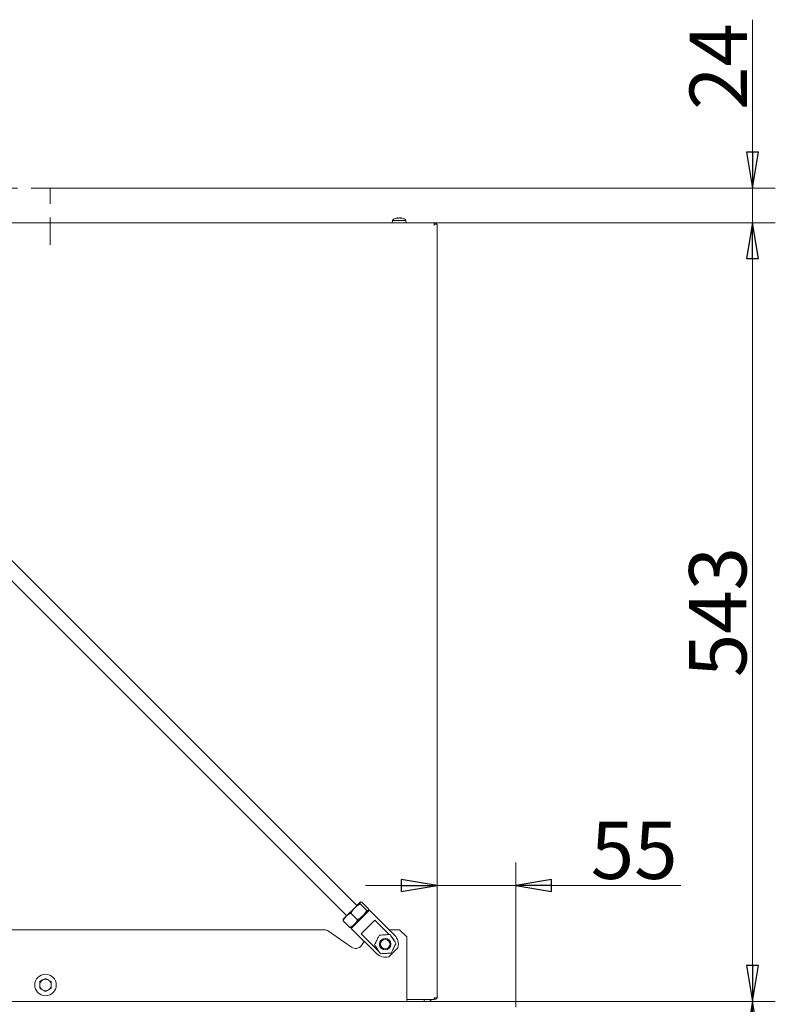
# Model space of a CAD drawing. Extents: x -4358 to -2044, y 1221 to 3931.
# Drawn here: x -2571 to -2044, y 3244 to 3931 of the extents above; entities that cross this region are included whole.
import ezdxf

# ---------------------------------------------------------------- set-up
doc = ezdxf.new("R2010")
doc.units = 0
doc.header["$LTSCALE"] = 5
doc.linetypes.add('HIDDEN', pattern=[1.905, 1.27, -0.635])
doc.layers.add('LAYER12', color=30, linetype='Continuous')
doc.layers.add('SLD-0', color=7, linetype='Continuous')
doc.styles.add('STANDARD-BrunnerGroßer Text', font='arial.ttf')
doc.dimstyles.new('STANDARD-Brunner-IIGroßer Text', dxfattribs={"dimscale": 5, "dimtxt": 8, "dimasz": 5, "dimexe": 3.175, "dimexo": 0, "dimgap": 0.762, "dimtad": 1, "dimdec": 0, "dimrnd": 1e-08, "dimtxsty": 'STANDARD-BrunnerGroßer Text', "dimblk": 'Filled-1', "dimcen": 0.09, "dimdle": 10, "dimclrd": 7, "dimclre": 7, "dimclrt": 7, "dimadec": 1, "dimazin": 2, "dimtfac": 0.666667, "dimtdec": 0, "dimtmove": 0, "dimatfit": 3, "dimldrblk": 'Filled-1', "dimfxl": 1, "dimtolj": 1, "dimlwd": 15, "dimlwe": 15, "dimarcsym": 0})

# ---------------------------------------------------------------- blocks, each defined once
blk = doc.blocks.new('Filled-1')
at = {"color": 0}
for p, q in [((0, 0), (-1, 0.167)), ((-1, 0.167), (-1, -0.167)), ((-1, 0), (0, 0)), ((-1, -0.167), (0, 0))]:
    blk.add_line(p, q, dxfattribs=at)
at = {"color": 0, "flags": 128}
blk.add_lwpolyline([(-1, -0.167), (0, 0), (-1, 0.167), (-1, -0.167)], dxfattribs=at)
at = {"color": 0}
blk.add_solid([(-1, -0.167), (0, 0), (-1, 0.167), (-1, -0.167)], dxfattribs=at)
blk = doc.blocks.new('*D53')
at = {"layer": 'Defpoints', "color": 0}
for p in [(-2279.59, 3326.97), (-2279.59, 3248.47), (-2224.79, 3245.97)]:
    blk.add_point(p, dxfattribs=at)
at = {"layer": 'SLD-0', "color": 7, "lineweight": 15}
for p, q in [((-2279.59, 3248.47), (-2279.59, 3342.84)), ((-2224.79, 3245.97), (-2224.79, 3342.84)), ((-2304.59, 3326.97), (-2329.59, 3326.97)), ((-2279.59, 3326.97), (-2224.79, 3326.97)), ((-2199.79, 3326.97), (-2109.58, 3326.97))]:
    blk.add_line(p, q, dxfattribs=at)
at = {"layer": 'SLD-0', "color": 7, "lineweight": 15, "xscale": 25, "yscale": 25, "zscale": 25}
blk.add_blockref('Filled-1', (-2279.59, 3326.97), dxfattribs=at)
at = {"layer": 'SLD-0', "color": 7, "lineweight": 15, "xscale": 25, "yscale": 25, "zscale": 25, "rotation": 180}
blk.add_blockref('Filled-1', (-2224.79, 3326.97), dxfattribs=at)
at = {"layer": 'SLD-0', "color": 30, "lineweight": 15, "insert": (-2142.18, 3371.46), "char_height": 40, "attachment_point": 2, "style": 'STANDARD-BrunnerGroßer Text'}
blk.add_mtext('\\A1;55', dxfattribs=at)
blk = doc.blocks.new('*D54')
at = {"layer": 'Defpoints', "color": 0}
for p in [(-2224.79, 3245.97), (-2059.6, 3245.97), (-2225.39, 2543.42)]:
    blk.add_point(p, dxfattribs=at)
at = {"layer": 'SLD-0', "color": 7, "lineweight": 15}
for p, q in [((-2224.79, 3245.97), (-2043.73, 3245.97)), ((-2059.6, 2568.42), (-2059.6, 3220.97)), ((-2225.39, 2543.42), (-2043.73, 2543.42))]:
    blk.add_line(p, q, dxfattribs=at)
at = {"layer": 'SLD-0', "color": 7, "lineweight": 15, "xscale": 25, "yscale": 25, "zscale": 25}
for p, rotation in [((-2059.6, 3245.97), 90), ((-2059.6, 2543.42), 270)]:
    blk.add_blockref('Filled-1', p, dxfattribs=dict(at, rotation=rotation))
at = {"layer": 'SLD-0', "color": 30, "lineweight": 15, "insert": (-2104.28, 2900.99), "char_height": 40, "attachment_point": 2, "rotation": 90, "style": 'STANDARD-BrunnerGroßer Text'}
blk.add_mtext('\\A1;703', dxfattribs=at)
blk = doc.blocks.new('*D66')
at = {"color": 7, "lineweight": 15}
for p, q in [((-2281.59, 3789.42), (-2043.73, 3789.42)), ((-2059.6, 3270.97), (-2059.6, 3764.42)), ((-2224.79, 3245.97), (-2043.73, 3245.97))]:
    blk.add_line(p, q, dxfattribs=at)
at = {"layer": 'Defpoints', "color": 0}
for p in [(-2281.59, 3789.42), (-2059.6, 3789.42), (-2224.79, 3245.97)]:
    blk.add_point(p, dxfattribs=at)
at = {"color": 7, "lineweight": 15, "xscale": 25, "yscale": 25, "zscale": 25}
for p, rotation in [((-2059.6, 3789.42), 90), ((-2059.6, 3245.97), 270)]:
    blk.add_blockref('Filled-1', p, dxfattribs=dict(at, rotation=rotation))
at = {"color": 7, "insert": (-2083.85, 3517.7), "char_height": 40, "attachment_point": 5, "rotation": 90, "style": 'STANDARD-BrunnerGroßer Text'}
blk.add_mtext('\\A1;543', dxfattribs=at)
blk = doc.blocks.new('*D85')
at = {"color": 7, "lineweight": 15}
for p, q in [((-2059.6, 3838.66), (-2059.6, 3931.12)), ((-2549.61, 3813.66), (-2043.73, 3813.66)), ((-2059.6, 3789.42), (-2059.6, 3813.66)), ((-2281.59, 3789.42), (-2043.73, 3789.42)), ((-2059.6, 3764.42), (-2059.6, 3739.42))]:
    blk.add_line(p, q, dxfattribs=at)
at = {"layer": 'Defpoints', "color": 0}
for p in [(-2549.61, 3813.66), (-2281.59, 3789.42), (-2059.6, 3789.42)]:
    blk.add_point(p, dxfattribs=at)
at = {"color": 7, "lineweight": 15, "xscale": 25, "yscale": 25, "zscale": 25}
for p, rotation in [((-2059.6, 3813.66), 270), ((-2059.6, 3789.42), 90)]:
    blk.add_blockref('Filled-1', p, dxfattribs=dict(at, rotation=rotation))
at = {"color": 7, "insert": (-2083.49, 3898.4), "char_height": 40, "attachment_point": 5, "rotation": 90, "style": 'STANDARD-BrunnerGroßer Text'}
blk.add_mtext('\\A1;24', dxfattribs=at)

msp = doc.modelspace()

# ---------------------------------------------------------------- linework, layer by layer
at = {"color": 7, "linetype": 'HIDDEN', "lineweight": 0, "ltscale": 3}
for p in [(-2648.51, 3813.66), (-2549.61, 3774.02)]:
    msp.add_line(p, (-2549.61, 3813.66), dxfattribs=at)
at = {"color": 7, "linetype": 'Continuous', "lineweight": 15}
for p, q in [((-2281.59, 3789.42), (-2614.59, 3789.42)), ((-2310.85, 3791.06), (-2310.99, 3789.42)), ((-2301.34, 3791.06), (-2310.85, 3791.06)), ((-2307.47, 3792.76), (-2307.47, 3792.76)), ((-2307.3, 3792.76), (-2307.3, 3792.76)), ((-2306.27, 3792.76), (-2306.27, 3792.76)), ((-2305.92, 3792.76), (-2305.92, 3792.76)), ((-2304.89, 3792.76), (-2304.89, 3792.76)), ((-2304.86, 3792.69), (-2304.86, 3792.67)), ((-2304.72, 3792.76), (-2304.72, 3792.76)), ((-2301.19, 3789.42), (-2301.34, 3791.06)), ((-2281.59, 3789.42), (-2281.59, 3788.42)), ((-2279.59, 3788.42), (-2281.59, 3788.42)), ((-2281.59, 3788.42), (-2281.59, 3787.42)), ((-2279.59, 3248.47), (-2279.59, 3788.42)), ((-2335.59, 3312.84), (-2647.81, 3625.06)), ((-2654.88, 3617.98), (-2342.66, 3305.77)), ((-2333.2, 3315.23), (-2337.03, 3311.4)), ((-2333.24, 3314.12), (-2328.66, 3309.54)), ((-2332.09, 3315.28), (-2327.5, 3310.69)), ((-2342.96, 3305.48), (-2345.14, 3303.3)), ((-2337.03, 3311.4), (-2342.96, 3305.48)), ((-2339.75, 3307.62), (-2335.16, 3303.03)), ((-2331.37, 3305.75), (-2337.3, 3299.82)), ((-2327.55, 3309.58), (-2331.37, 3305.75)), ((-2345.1, 3302.27), (-2340.51, 3297.68)), ((-2337.3, 3299.82), (-2339.48, 3297.64)), ((-2300.79, 3247.42), (-2281.59, 3247.42)), ((-2281.59, 3248.47), (-2281.59, 3247.42)), ((-2281.59, 3248.47), (-2279.59, 3248.47))]:
    msp.add_line(p, q, dxfattribs=at)
for centre, radius, start, end in [((-2306.09, 3785.92), 7, 105.28327, 132.80935), ((-2306.09, 3785.92), 7, 47.19065, 75.00228), ((-2281.59, 3787.42), 2, 30, 90), ((-2280.64, 3248.47), 1.05, 205.20877, 0), ((-2280.64, 3248.47), 0.05, 180, 0)]:
    msp.add_arc(centre, radius, start, end, dxfattribs=at)
for points, knots in [([(-2307.9, 3792.67), (-2307.92, 3792.67), (-2307.96, 3792.66), (-2308, 3792.65), (-2308.01, 3792.65), (-2308.01, 3792.66), (-2307.98, 3792.66), (-2307.95, 3792.67), (-2307.94, 3792.67)], [0, 0, 0, 0, 0.173602, 0.347939, 0.518483, 0.685896, 0.853576, 1, 1, 1, 1]), ([(-2307.94, 3792.67), (-2307.81, 3792.71), (-2307.62, 3792.75), (-2307.51, 3792.76), (-2307.47, 3792.76)], [0, 0, 0, 0, 0.687999, 1, 1, 1, 1]), ([(-2307.3, 3792.76), (-2307.42, 3792.75), (-2307.6, 3792.74), (-2307.83, 3792.69), (-2307.9, 3792.67)], [0, 0, 0, 0, 0.687868, 1, 1, 1, 1]), ([(-2306.97, 3792.67), (-2307.02, 3792.71), (-2307.09, 3792.75), (-2307.25, 3792.76), (-2307.3, 3792.76)], [0, 0, 0, 0, 0.687973, 1, 1, 1, 1]), ([(-2306.67, 3792.67), (-2306.69, 3792.67), (-2306.73, 3792.66), (-2306.8, 3792.65), (-2306.86, 3792.65), (-2306.92, 3792.66), (-2306.96, 3792.66), (-2306.97, 3792.67), (-2306.97, 3792.67)], [0, 0, 0, 0, 0.1736553, 0.3479906, 0.518533, 0.6859457, 0.8536264, 1, 1, 1, 1]), ([(-2305.92, 3792.76), (-2306.1, 3792.75), (-2306.37, 3792.74), (-2306.6, 3792.69), (-2306.67, 3792.67)], [0, 0, 0, 0, 0.687829, 1, 1, 1, 1]), ([(-2305.13, 3792.67), (-2305.31, 3792.71), (-2305.57, 3792.75), (-2305.83, 3792.76), (-2305.92, 3792.76)], [0, 0, 0, 0, 0.687947, 1, 1, 1, 1]), ([(-2305.21, 3792.67), (-2305.17, 3792.71), (-2305.11, 3792.75), (-2304.98, 3792.76), (-2304.95, 3792.76)], [0, 0, 0, 0, 0.791134, 1, 1, 1, 1]), ([(-2304.86, 3792.67), (-2304.86, 3792.67), (-2304.87, 3792.66), (-2304.9, 3792.65), (-2304.95, 3792.65), (-2305.01, 3792.66), (-2305.07, 3792.66), (-2305.11, 3792.67), (-2305.13, 3792.67)], [0, 0, 0, 0, 0.173551, 0.347889, 0.518434, 0.685848, 0.853527, 1, 1, 1, 1]), ([(-2304.72, 3792.76), (-2304.78, 3792.75), (-2304.86, 3792.74), (-2304.86, 3792.69), (-2304.86, 3792.67)], [0, 0, 0, 0, 0.687831, 1, 1, 1, 1]), ([(-2304.25, 3792.67), (-2304.38, 3792.71), (-2304.56, 3792.75), (-2304.68, 3792.76), (-2304.72, 3792.76)], [0, 0, 0, 0, 0.687999, 1, 1, 1, 1]), ([(-2337.03, 3311.4), (-2336.73, 3311.69), (-2335.6, 3312.76), (-2334.24, 3313.54), (-2333.24, 3314.12)], [0, 0, 0, 0, 0.2646713, 1, 1, 1, 1]), ([(-2333.24, 3314.12), (-2333.3, 3314.36), (-2333.41, 3314.86), (-2333.27, 3315.11), (-2333.2, 3315.23)], [0, 0, 0, 0, 0.495458, 1, 1, 1, 1]), ([(-2333.2, 3315.23), (-2333.19, 3315.25), (-2333.08, 3315.35), (-2332.77, 3315.42), (-2332.32, 3315.33), (-2332.09, 3315.28)], [0, 0, 0, 0, 0.070088, 0.530783, 1, 1, 1, 1]), ([(-2345.1, 3302.27), (-2344.81, 3302.85), (-2344.24, 3304.03), (-2343.39, 3304.99), (-2342.96, 3305.48)], [0, 0, 0, 0, 0.495458, 1, 1, 1, 1]), ([(-2342.96, 3305.48), (-2342.89, 3305.54), (-2342.41, 3306.02), (-2341.39, 3306.8), (-2340.3, 3307.34), (-2339.75, 3307.62)], [0, 0, 0, 0, 0.070088, 0.530783, 1, 1, 1, 1]), ([(-2339.75, 3307.62), (-2339.56, 3307.96), (-2338.81, 3309.34), (-2337.79, 3310.52), (-2337.03, 3311.4)], [0, 0, 0, 0, 0.252564, 1, 1, 1, 1]), ([(-2331.37, 3305.75), (-2332.26, 3304.99), (-2333.44, 3303.97), (-2334.82, 3303.22), (-2335.16, 3303.03)], [0, 0, 0, 0, 0.747436, 1, 1, 1, 1]), ([(-2328.66, 3309.54), (-2329.24, 3308.54), (-2330.02, 3307.18), (-2331.09, 3306.05), (-2331.37, 3305.75)], [0, 0, 0, 0, 0.735329, 1, 1, 1, 1]), ([(-2327.55, 3309.58), (-2327.56, 3309.56), (-2327.67, 3309.47), (-2327.98, 3309.39), (-2328.43, 3309.49), (-2328.66, 3309.54)], [0, 0, 0, 0, 0.070088, 0.530783, 1, 1, 1, 1]), ([(-2327.5, 3310.69), (-2327.45, 3310.45), (-2327.33, 3309.96), (-2327.47, 3309.7), (-2327.55, 3309.58)], [0, 0, 0, 0, 0.495458, 1, 1, 1, 1]), ([(-2345.06, 3303.38), (-2345.07, 3303.37), (-2345.17, 3303.26), (-2345.25, 3302.95), (-2345.15, 3302.49), (-2345.1, 3302.27)], [0, 0, 0, 0, 0.070088, 0.530783, 1, 1, 1, 1]), ([(-2337.3, 3299.82), (-2337.37, 3299.76), (-2337.85, 3299.28), (-2338.87, 3298.5), (-2339.96, 3297.96), (-2340.51, 3297.68)], [0, 0, 0, 0, 0.070088, 0.530783, 1, 1, 1, 1]), ([(-2335.16, 3303.03), (-2335.45, 3302.45), (-2336.02, 3301.27), (-2336.87, 3300.31), (-2337.3, 3299.82)], [0, 0, 0, 0, 0.495458, 1, 1, 1, 1]), ([(-2340.51, 3297.68), (-2340.27, 3297.63), (-2339.78, 3297.51), (-2339.53, 3297.65), (-2339.4, 3297.72)], [0, 0, 0, 0, 0.495458, 1, 1, 1, 1])]:
    msp.add_open_spline(points, degree=3, knots=knots, dxfattribs=at)
at = {"layer": 'LAYER12', "linetype": 'Continuous', "lineweight": 15}
for p, q in [((-2333.47, 3303.65), (-2327.46, 3309.66)), ((-2326.75, 3309.66), (-2333.12, 3303.3)), ((-2326.75, 3309.66), (-2327.46, 3309.66)), ((-2309.28, 3292.19), (-2326.75, 3309.66)), ((-2339.48, 3297.64), (-2333.47, 3303.65)), ((-2333.12, 3303.3), (-2339.48, 3296.93)), ((-2323.07, 3302.74), (-2332.56, 3293.25)), ((-2312.98, 3292.65), (-2323.07, 3302.74)), ((-2830.29, 3295.97), (-2358.3, 3295.97)), ((-2339.39, 3283.84), (-2355.43, 3295.07)), ((-2339.48, 3297.64), (-2339.48, 3296.93)), ((-2339.48, 3296.93), (-2322.01, 3279.46)), ((-2332.56, 3293.25), (-2320.39, 3281.08)), ((-2313.07, 3295.97), (-2305.79, 3295.97)), ((-2300.79, 3290.97), (-2305.79, 3295.97)), ((-2330.45, 3287.9), (-2332.43, 3285.07)), ((-2300.79, 3290.97), (-2300.79, 3247.97)), ((-2313.32, 3277.13), (-2310.14, 3280.32)), ((-2310.14, 3280.32), (-2306.96, 3283.5)), ((-2556.79, 3259.78), (-2554.79, 3260.94)), ((-2552.79, 3262.09), (-2550.79, 3260.94)), ((-2552.79, 3252.85), (-2554.79, 3254.01)), ((-2548.79, 3255.16), (-2550.79, 3254.01)), ((-2587.79, 3245.97), (-2225.29, 3245.97)), ((-2300.79, 3245.97), (-2300.79, 3247.97)), ((-2225.29, 3245.97), (-2224.79, 3245.97)), ((-2224.79, 3245.97), (-2224.79, 3241.97))]:
    msp.add_line(p, q, dxfattribs=at)
at = {"layer": 'LAYER12', "linetype": 'Continuous', "lineweight": 15, "flags": 128}
msp.add_lwpolyline([(-2309.37, 3288.2), (-2309.91, 3289.3), (-2310.91, 3290.57)], dxfattribs=at)
at = {"layer": 'LAYER12', "linetype": 'Continuous', "lineweight": 15}
for centre, radius in [((-2315.79, 3285.97), 4), ((-2315.79, 3285.97), 3.33), ((-2552.79, 3257.47), 7.5)]:
    msp.add_circle(centre, radius, dxfattribs=at)
for centre, radius, start, end in [((-2358.3, 3290.97), 5, 55, 90), ((-2315.65, 3285.83), 9, 345, 45), ((-2336.53, 3287.94), 5, 235, 325), ((-2315.65, 3285.83), 9, 225, 285), ((-2552.79, 3257.47), 4, 120, 180), ((-2552.79, 3257.47), 4, 180, 240), ((-2552.79, 3257.47), 4, 60, 120), ((-2552.79, 3257.47), 4, 0, 60), ((-2552.79, 3257.47), 4, 300, 0), ((-2552.79, 3257.47), 4, 240, 300), ((-2282.79, 3247.97), 6, 185.2595, 199.47122), ((-2282.79, 3247.97), 2, 195.96201, 270)]:
    msp.add_arc(centre, radius, start, end, dxfattribs=at)
for points, knots in [([(-2319.92, 3292.24), (-2320.22, 3291.64), (-2320.69, 3290.72), (-2321.47, 3289.16), (-2322.16, 3287.78), (-2322.77, 3286.56), (-2323.13, 3285.84), (-2323.29, 3285.53)], [0, 0, 0, 0, 0.299584, 0.463953, 0.629195, 0.843246, 1, 1, 1, 1]), ([(-2312.43, 3292.68), (-2312.75, 3292.66), (-2313.54, 3292.62), (-2314.85, 3292.54), (-2316.34, 3292.45), (-2317.91, 3292.36), (-2319.06, 3292.29), (-2319.76, 3292.25), (-2319.92, 3292.24)], [0, 0, 0, 0, 0.148279, 0.363023, 0.519402, 0.675869, 0.924494, 1, 1, 1, 1]), ([(-2308.3, 3286.41), (-2308.67, 3286.97), (-2309.24, 3287.84), (-2310.2, 3289.29), (-2311.05, 3290.59), (-2311.8, 3291.72), (-2312.24, 3292.4), (-2312.43, 3292.68)], [0, 0, 0, 0, 0.299584, 0.463953, 0.629195, 0.843246, 1, 1, 1, 1]), ([(-2323.29, 3285.53), (-2322.92, 3284.97), (-2322.35, 3284.11), (-2321.39, 3282.65), (-2320.54, 3281.36), (-2319.79, 3280.22), (-2319.35, 3279.55), (-2319.16, 3279.26)], [0, 0, 0, 0, 0.299584, 0.463953, 0.629195, 0.843246, 1, 1, 1, 1]), ([(-2311.67, 3279.71), (-2311.37, 3280.3), (-2310.9, 3281.23), (-2310.12, 3282.79), (-2309.43, 3284.17), (-2308.82, 3285.39), (-2308.45, 3286.11), (-2308.3, 3286.41)], [0, 0, 0, 0, 0.299584, 0.463953, 0.629195, 0.843246, 1, 1, 1, 1]), ([(-2319.16, 3279.26), (-2319, 3279.27), (-2318.3, 3279.31), (-2317.14, 3279.38), (-2315.58, 3279.47), (-2314.08, 3279.56), (-2312.77, 3279.64), (-2311.99, 3279.69), (-2311.67, 3279.71)], [0, 0, 0, 0, 0.075506, 0.324131, 0.480598, 0.636977, 0.851721, 1, 1, 1, 1]), ([(-2556.79, 3257.47), (-2556.79, 3258.08), (-2556.79, 3258.86), (-2556.79, 3259.61), (-2556.79, 3259.78)], [0, 0, 0, 0, 0.773097, 1, 1, 1, 1]), ([(-2556.79, 3255.16), (-2556.79, 3255.74), (-2556.79, 3256.5), (-2556.79, 3257.28), (-2556.79, 3257.47)], [0, 0, 0, 0, 0.755634, 1, 1, 1, 1]), ([(-2554.79, 3260.94), (-2554.75, 3260.96), (-2554.07, 3261.35), (-2553.41, 3261.74), (-2552.79, 3262.09)], [0, 0, 0, 0, 0.070185, 1, 1, 1, 1]), ([(-2550.79, 3260.94), (-2550.75, 3260.91), (-2550.07, 3260.52), (-2549.41, 3260.14), (-2548.79, 3259.78)], [0, 0, 0, 0, 0.070185, 1, 1, 1, 1]), ([(-2548.79, 3259.78), (-2548.79, 3259.61), (-2548.79, 3258.86), (-2548.79, 3258.08), (-2548.79, 3257.47)], [0, 0, 0, 0, 0.226903, 1, 1, 1, 1]), ([(-2548.79, 3257.47), (-2548.79, 3257.28), (-2548.79, 3256.5), (-2548.79, 3255.74), (-2548.79, 3255.16)], [0, 0, 0, 0, 0.244366, 1, 1, 1, 1]), ([(-2554.79, 3254.01), (-2554.84, 3254.04), (-2555.52, 3254.43), (-2556.18, 3254.81), (-2556.79, 3255.16)], [0, 0, 0, 0, 0.0701852, 1, 1, 1, 1]), ([(-2550.79, 3254.01), (-2550.84, 3253.98), (-2551.52, 3253.59), (-2552.18, 3253.21), (-2552.79, 3252.85)], [0, 0, 0, 0, 0.070185, 1, 1, 1, 1])]:
    msp.add_open_spline(points, degree=3, knots=knots, dxfattribs=at)

# ---------------------------------------------------------------- dimensions: what is measured, and where the dimension line sits
dim = msp.add_linear_dim(base=(-2059.6, 3789.42), p1=(-2549.61, 3813.66), p2=(-2281.59, 3789.42), angle=90, dimstyle='STANDARD-Brunner-IIGroßer Text')
dim.commit()
dim.dimension.update_dxf_attribs({"geometry": '*D85', "text_midpoint": (-2059.6, 3898.4), "dimtype": 160})
dim = msp.add_linear_dim(base=(-2059.6, 3789.42), p1=(-2224.79, 3245.97), p2=(-2281.59, 3789.42), angle=90, dimstyle='STANDARD-Brunner-IIGroßer Text')
dim.commit()
dim.dimension.update_dxf_attribs({"geometry": '*D66', "text_midpoint": (-2083.85, 3517.7)})
at = {"layer": 'SLD-0', "lineweight": 15}
dim = msp.add_linear_dim(base=(-2279.59, 3326.97), p1=(-2224.79, 3245.97), p2=(-2279.59, 3248.47), dimstyle='STANDARD-Brunner-IIGroßer Text', override={"dimclrt": 30}, dxfattribs=at)
dim.commit()
dim.dimension.update_dxf_attribs({"geometry": '*D53', "text_midpoint": (-2142.18, 3326.97), "dimtype": 160})
at = {"layer": 'SLD-0', "color": 7, "lineweight": 15}
dim = msp.add_linear_dim(base=(-2059.6, 3245.97), p1=(-2225.39, 2543.42), p2=(-2224.79, 3245.97), angle=90, dimstyle='STANDARD-Brunner-IIGroßer Text', override={"dimclrt": 30}, dxfattribs=at)
dim.commit()
dim.dimension.update_dxf_attribs({"geometry": '*D54', "text_midpoint": (-2059.6, 2900.99), "dimtype": 160})

doc.saveas('drawing.dxf')
